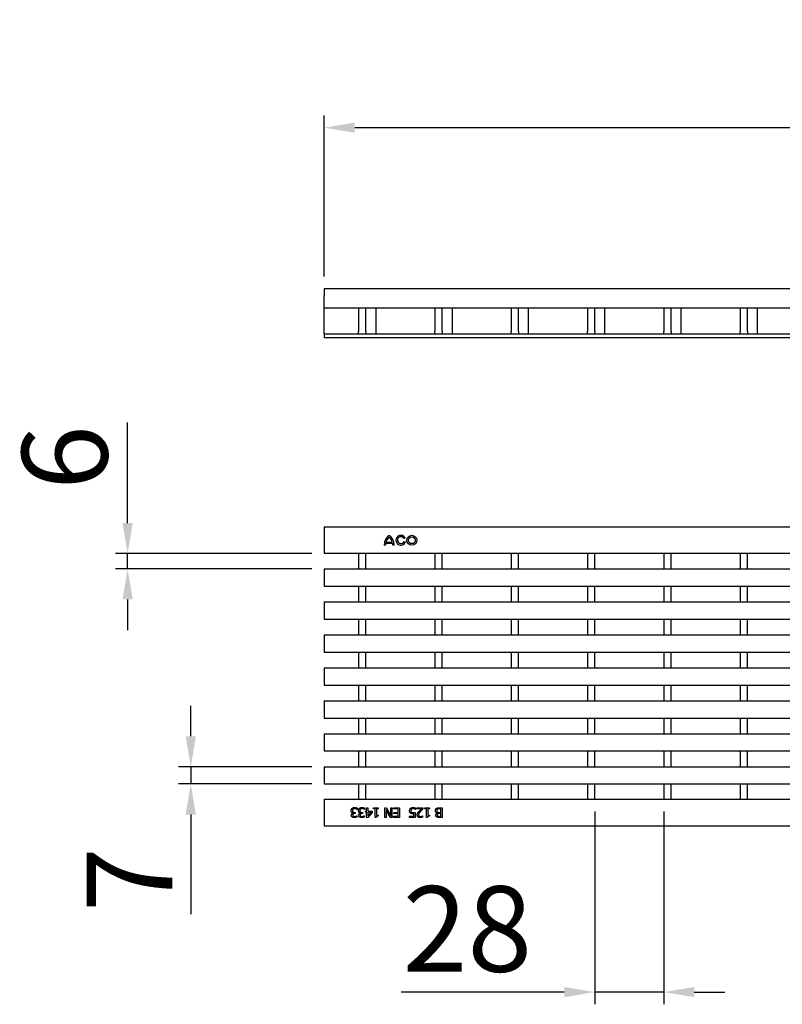
# Model space of a CAD drawing. Units: millimetres. Extents: x 2602 to 56303, y -16995 to 10988.
# Drawn here: x 18946 to 19258, y 1518 to 1921 of the extents above; entities that cross this region are included whole.
import ezdxf

# ---------------------------------------------------------------- set-up
doc = ezdxf.new("R2010")
doc.units = ezdxf.units.MM
doc.header["$LTSCALE"] = 2.2
for name, color, linetype in [('5', 7, 'Continuous'), ('DUENN-18', 7, 'Continuous'), ('SICHTBAR', 7, 'Continuous')]:
    doc.layers.add(name, color=color, linetype=linetype)
doc.styles.get("Standard").update_dxf_attribs({"font": 'tahoma.ttf'})
doc.dimstyles.new('GEN-ISO', dxfattribs={"dimscale": 2, "dimtxt": 7, "dimasz": 2.5, "dimexe": 1, "dimexo": 1, "dimgap": 0.6, "dimtad": 1, "dimdsep": 46, "dimtxsty": 'Standard', "dimcen": 0, "dimclrd": 256, "dimclre": 256, "dimclrt": 7, "dimadec": 0, "dimazin": 0, "dimtp": 0.1, "dimtm": 0.1, "dimtfac": 0.71, "dimtmove": 0, "dimatfit": 3, "dimfxl": 0, "dimtzin": 0, "dimarcsym": 0})

# ---------------------------------------------------------------- blocks, each defined once
blk = doc.blocks.new('*D75')
at = {"layer": '5', "lineweight": -2, "transparency": 16777216}
for p, q in [((19181.45, 1596.52), (19181.45, 1517.61)), ((19209.67, 1596.52), (19209.67, 1517.61)), ((19168.95, 1522.61), (19102.2, 1522.61)), ((19209.67, 1522.61), (19181.45, 1522.61)), ((19222.17, 1522.61), (19234.67, 1522.61))]:
    blk.add_line(p, q, dxfattribs=at)
at = {"layer": '5', "transparency": 16777216}
for points in [[(19168.95, 1524.7), (19168.95, 1520.53), (19181.45, 1522.61)], [(19222.17, 1524.7), (19222.17, 1520.53), (19209.67, 1522.61)]]:
    blk.add_solid(points, dxfattribs=at)
at = {"layer": 'Defpoints', "color": 0, "transparency": 16777216}
for p in [(19181.45, 1601.52), (19209.67, 1601.52), (19181.45, 1522.61)]:
    blk.add_point(p, dxfattribs=at)
at = {"layer": '5', "color": 7, "transparency": 16777216, "insert": (19129.33, 1543.91), "char_height": 35, "attachment_point": 5}
blk.add_mtext('28', dxfattribs=at)
blk = doc.blocks.new('*D76')
at = {"layer": '5', "lineweight": -2, "transparency": 16777216}
for p, q in [((19016.15, 1627.27), (19016.15, 1639.77)), ((19065.7, 1614.77), (19011.15, 1614.77)), ((19016.15, 1614.77), (19016.15, 1607.77)), ((19065.7, 1607.77), (19011.15, 1607.77)), ((19016.15, 1595.27), (19016.15, 1554.56))]:
    blk.add_line(p, q, dxfattribs=at)
at = {"layer": '5', "transparency": 16777216}
for points in [[(19014.06, 1627.27), (19018.23, 1627.27), (19016.15, 1614.77)], [(19014.06, 1595.27), (19018.23, 1595.27), (19016.15, 1607.77)]]:
    blk.add_solid(points, dxfattribs=at)
at = {"layer": 'Defpoints', "color": 0, "transparency": 16777216}
for p in [(19070.7, 1614.77), (19016.15, 1607.77), (19070.7, 1607.77)]:
    blk.add_point(p, dxfattribs=at)
at = {"layer": '5', "color": 7, "transparency": 16777216, "insert": (18995.65, 1568.66), "char_height": 35, "attachment_point": 5, "rotation": 90}
blk.add_mtext('7', dxfattribs=at)
blk = doc.blocks.new('*D77')
at = {"layer": '5', "lineweight": -2, "transparency": 16777216}
for p, q in [((18990.31, 1714.52), (18990.31, 1755.73)), ((19065.7, 1702.02), (18985.31, 1702.02)), ((18990.31, 1695.77), (18990.31, 1702.02)), ((19065.7, 1695.77), (18985.31, 1695.77)), ((18990.31, 1683.27), (18990.31, 1670.77))]:
    blk.add_line(p, q, dxfattribs=at)
at = {"layer": '5', "transparency": 16777216}
for points in [[(18988.22, 1714.52), (18992.39, 1714.52), (18990.31, 1702.02)], [(18988.22, 1683.27), (18992.39, 1683.27), (18990.31, 1695.77)]]:
    blk.add_solid(points, dxfattribs=at)
at = {"layer": 'Defpoints', "color": 0, "transparency": 16777216}
for p in [(18990.31, 1702.02), (19070.7, 1702.02), (19070.7, 1695.77)]:
    blk.add_point(p, dxfattribs=at)
at = {"layer": '5', "color": 7, "transparency": 16777216, "insert": (18969.11, 1741.37), "char_height": 35, "attachment_point": 5, "rotation": 90}
blk.add_mtext('6', dxfattribs=at)
blk = doc.blocks.new('*D78')
at = {"layer": '5', "lineweight": -2, "transparency": 16777216}
for p, q in [((19070.7, 1815.48), (19070.7, 1881.34)), ((19570.18, 1815.48), (19570.18, 1881.34)), ((19083.2, 1876.34), (19557.68, 1876.34))]:
    blk.add_line(p, q, dxfattribs=at)
at = {"layer": '5', "transparency": 16777216}
for points in [[(19083.2, 1878.42), (19083.2, 1874.26), (19070.7, 1876.34)], [(19557.68, 1878.42), (19557.68, 1874.26), (19570.18, 1876.34)]]:
    blk.add_solid(points, dxfattribs=at)
at = {"layer": 'Defpoints', "color": 0, "transparency": 16777216}
for p in [(19570.18, 1876.34), (19070.7, 1810.48), (19570.18, 1810.48)]:
    blk.add_point(p, dxfattribs=at)
at = {"layer": '5', "color": 7, "transparency": 16777216, "insert": (19320.44, 1897.56), "char_height": 35, "attachment_point": 5}
blk.add_mtext('500', dxfattribs=at)

msp = doc.modelspace()

# ---------------------------------------------------------------- linework, layer by layer
at = {"layer": 'DUENN-18'}
for p, q in [((19091.94, 1791.98), (19091.94, 1802.48)), ((19123.16, 1791.98), (19123.16, 1802.48)), ((19154.38, 1791.98), (19154.38, 1802.48)), ((19185.6, 1791.98), (19185.6, 1802.48)), ((19216.82, 1791.98), (19216.82, 1802.48)), ((19248.04, 1791.98), (19248.04, 1802.48)), ((19070.7, 1791.98), (19280.2, 1791.98)), ((19103.82, 1708.55), (19103.31, 1708.25)), ((19095.83, 1705.52), (19095.26, 1705.52)), ((19098.71, 1706.15), (19095.88, 1706.15)), ((19096.01, 1706.74), (19098.58, 1706.74)), ((19099.33, 1705.51), (19098.76, 1705.51)), ((19103.41, 1707.03), (19103.93, 1706.72)), ((19084.79, 1702.02), (19084.79, 1695.77)), ((19087.79, 1695.77), (19087.79, 1702.02)), ((19116.01, 1702.02), (19116.01, 1695.77)), ((19119.01, 1695.77), (19119.01, 1702.02)), ((19147.23, 1702.02), (19147.23, 1695.77)), ((19150.23, 1695.77), (19150.23, 1702.02)), ((19178.45, 1702.02), (19178.45, 1695.77)), ((19181.45, 1695.77), (19181.45, 1702.02)), ((19209.67, 1702.02), (19209.67, 1695.77)), ((19212.67, 1695.77), (19212.67, 1702.02)), ((19240.89, 1702.02), (19240.89, 1695.77)), ((19243.89, 1695.77), (19243.89, 1702.02)), ((19084.79, 1688.77), (19084.79, 1682.27)), ((19087.79, 1682.27), (19087.79, 1688.77)), ((19116.01, 1688.77), (19116.01, 1682.27)), ((19119.01, 1682.27), (19119.01, 1688.77)), ((19147.23, 1688.77), (19147.23, 1682.27)), ((19150.23, 1682.27), (19150.23, 1688.77)), ((19178.45, 1688.77), (19178.45, 1682.27)), ((19181.45, 1682.27), (19181.45, 1688.77)), ((19209.67, 1688.77), (19209.67, 1682.27)), ((19212.67, 1682.27), (19212.67, 1688.77)), ((19240.89, 1688.77), (19240.89, 1682.27)), ((19243.89, 1682.27), (19243.89, 1688.77)), ((19084.79, 1675.27), (19084.79, 1668.77)), ((19087.79, 1668.77), (19087.79, 1675.27)), ((19116.01, 1675.27), (19116.01, 1668.77)), ((19119.01, 1668.77), (19119.01, 1675.27)), ((19147.23, 1675.27), (19147.23, 1668.77)), ((19150.23, 1668.77), (19150.23, 1675.27)), ((19178.45, 1675.27), (19178.45, 1668.77)), ((19181.45, 1668.77), (19181.45, 1675.27)), ((19209.67, 1675.27), (19209.67, 1668.77)), ((19212.67, 1668.77), (19212.67, 1675.27)), ((19240.89, 1675.27), (19240.89, 1668.77)), ((19243.89, 1668.77), (19243.89, 1675.27)), ((19084.79, 1661.77), (19084.79, 1655.27)), ((19087.79, 1655.27), (19087.79, 1661.77)), ((19116.01, 1661.77), (19116.01, 1655.27)), ((19119.01, 1655.27), (19119.01, 1661.77)), ((19147.23, 1661.77), (19147.23, 1655.27)), ((19150.23, 1655.27), (19150.23, 1661.77)), ((19178.45, 1661.77), (19178.45, 1655.27)), ((19181.45, 1655.27), (19181.45, 1661.77)), ((19209.67, 1661.77), (19209.67, 1655.27)), ((19212.67, 1655.27), (19212.67, 1661.77)), ((19240.89, 1661.77), (19240.89, 1655.27)), ((19243.89, 1655.27), (19243.89, 1661.77)), ((19084.79, 1648.27), (19084.79, 1641.77)), ((19087.79, 1641.77), (19087.79, 1648.27)), ((19116.01, 1648.27), (19116.01, 1641.77)), ((19119.01, 1641.77), (19119.01, 1648.27)), ((19147.23, 1648.27), (19147.23, 1641.77)), ((19150.23, 1641.77), (19150.23, 1648.27)), ((19178.45, 1648.27), (19178.45, 1641.77)), ((19181.45, 1641.77), (19181.45, 1648.27)), ((19209.67, 1648.27), (19209.67, 1641.77)), ((19212.67, 1641.77), (19212.67, 1648.27)), ((19240.89, 1648.27), (19240.89, 1641.77)), ((19243.89, 1641.77), (19243.89, 1648.27)), ((19084.79, 1634.77), (19084.79, 1628.27)), ((19087.79, 1628.27), (19087.79, 1634.77)), ((19116.01, 1634.77), (19116.01, 1628.27)), ((19119.01, 1628.27), (19119.01, 1634.77)), ((19147.23, 1634.77), (19147.23, 1628.27)), ((19150.23, 1628.27), (19150.23, 1634.77)), ((19178.45, 1634.77), (19178.45, 1628.27)), ((19181.45, 1628.27), (19181.45, 1634.77)), ((19209.67, 1634.77), (19209.67, 1628.27)), ((19212.67, 1628.27), (19212.67, 1634.77)), ((19240.89, 1634.77), (19240.89, 1628.27)), ((19243.89, 1628.27), (19243.89, 1634.77)), ((19084.79, 1621.27), (19084.79, 1614.77)), ((19087.79, 1614.77), (19087.79, 1621.27)), ((19116.01, 1621.27), (19116.01, 1614.77)), ((19119.01, 1614.77), (19119.01, 1621.27)), ((19147.23, 1621.27), (19147.23, 1614.77)), ((19150.23, 1614.77), (19150.23, 1621.27)), ((19178.45, 1621.27), (19178.45, 1614.77)), ((19181.45, 1614.77), (19181.45, 1621.27)), ((19209.67, 1621.27), (19209.67, 1614.77)), ((19212.67, 1614.77), (19212.67, 1621.27)), ((19240.89, 1621.27), (19240.89, 1614.77)), ((19243.89, 1614.77), (19243.89, 1621.27)), ((19084.79, 1607.77), (19084.79, 1601.52)), ((19087.79, 1601.52), (19087.79, 1607.77)), ((19116.01, 1607.77), (19116.01, 1601.52)), ((19119.01, 1601.52), (19119.01, 1607.77)), ((19147.23, 1607.77), (19147.23, 1601.52)), ((19150.23, 1601.52), (19150.23, 1607.77)), ((19178.45, 1607.77), (19178.45, 1601.52)), ((19181.45, 1601.52), (19181.45, 1607.77)), ((19209.67, 1607.77), (19209.67, 1601.52)), ((19212.67, 1601.52), (19212.67, 1607.77)), ((19240.89, 1607.77), (19240.89, 1601.52)), ((19243.89, 1601.52), (19243.89, 1607.77)), ((19082.61, 1595.85), (19082.61, 1595.89)), ((19083.18, 1596.12), (19083.4, 1596.12)), ((19083.4, 1595.68), (19083.22, 1595.68)), ((19083.4, 1596.12), (19083.4, 1595.68)), ((19084.22, 1597.34), (19084.18, 1597.34)), ((19084.22, 1597.91), (19084.22, 1597.34)), ((19085.61, 1595.85), (19085.61, 1595.89)), ((19086.18, 1596.12), (19086.4, 1596.12)), ((19086.4, 1595.68), (19086.23, 1595.68)), ((19086.4, 1596.12), (19086.4, 1595.68)), ((19087.22, 1597.34), (19087.18, 1597.34)), ((19087.22, 1597.91), (19087.22, 1597.34)), ((19087.62, 1596.7), (19088.09, 1596.7)), ((19087.62, 1596.27), (19087.62, 1596.7)), ((19088.09, 1596.27), (19087.62, 1596.27)), ((19088.09, 1596.7), (19088.09, 1598.07)), ((19088.09, 1598.07), (19088.61, 1598.07)), ((19088.09, 1594.07), (19088.09, 1596.27)), ((19090.38, 1596.13), (19088.59, 1594.07)), ((19088.61, 1598.07), (19088.61, 1596.7)), ((19088.61, 1596.7), (19090.38, 1596.7)), ((19089.95, 1596.27), (19088.61, 1596.27)), ((19088.61, 1594.71), (19089.95, 1596.27)), ((19088.61, 1596.27), (19088.61, 1594.71)), ((19090.38, 1596.7), (19090.38, 1596.13)), ((19090.93, 1597.66), (19090.93, 1598.07)), ((19090.93, 1598.07), (19092.88, 1598.07)), ((19091.64, 1597.66), (19090.93, 1597.66)), ((19091.64, 1594.06), (19091.64, 1597.66)), ((19092.15, 1597.66), (19092.15, 1594.98)), ((19092.88, 1597.66), (19092.15, 1597.66)), ((19092.88, 1598.07), (19092.88, 1597.66)), ((19095.61, 1598.07), (19096.2, 1598.07)), ((19095.61, 1594.07), (19095.61, 1598.07)), ((19096.1, 1597.24), (19096.1, 1594.07)), ((19097.71, 1594.07), (19096.1, 1597.24)), ((19096.2, 1598.07), (19097.97, 1594.62)), ((19097.97, 1594.62), (19097.97, 1598.07)), ((19097.97, 1598.07), (19098.47, 1598.07)), ((19098.47, 1598.07), (19098.47, 1594.07)), ((19099.05, 1597.6), (19099.05, 1598.07)), ((19099.05, 1598.07), (19101.55, 1598.07)), ((19101.02, 1597.6), (19099.05, 1597.6)), ((19099.19, 1595.64), (19099.19, 1596.12)), ((19099.19, 1596.12), (19101.02, 1596.12)), ((19101.02, 1595.64), (19099.19, 1595.64)), ((19101.02, 1596.12), (19101.02, 1597.6)), ((19101.02, 1594.55), (19101.02, 1595.64)), ((19101.55, 1598.07), (19101.55, 1594.07)), ((19107.38, 1594.54), (19107.38, 1595.61)), ((19107.9, 1596.13), (19107.9, 1594.07)), ((19108.06, 1597.36), (19108.03, 1597.36)), ((19108.06, 1597.93), (19108.06, 1597.36)), ((19108.64, 1597.61), (19108.64, 1598.07)), ((19108.64, 1598.07), (19111.11, 1598.07)), ((19110.61, 1597.61), (19108.64, 1597.61)), ((19111.11, 1598.07), (19111.11, 1597.51)), ((19111.84, 1598.07), (19113.79, 1598.07)), ((19111.84, 1597.66), (19111.84, 1598.07)), ((19112.55, 1597.66), (19111.84, 1597.66)), ((19112.55, 1594.06), (19112.55, 1597.66)), ((19113.79, 1597.66), (19113.07, 1597.66)), ((19113.07, 1597.66), (19113.07, 1594.98)), ((19113.79, 1598.07), (19113.79, 1597.66)), ((19116.99, 1595.83), (19116.99, 1595.85)), ((19117.81, 1598.07), (19118.96, 1598.07)), ((19117.82, 1596.14), (19118.42, 1596.14)), ((19118.42, 1595.7), (19117.82, 1595.7)), ((19118.42, 1597.62), (19117.99, 1597.62)), ((19118.42, 1596.14), (19118.42, 1597.62)), ((19118.42, 1594.53), (19118.42, 1595.7)), ((19118.96, 1598.07), (19118.96, 1594.07)), ((19084.08, 1594.8), (19084.11, 1594.8)), ((19084.11, 1594.8), (19084.11, 1594.24)), ((19087.08, 1594.8), (19087.11, 1594.8)), ((19087.11, 1594.8), (19087.11, 1594.24)), ((19088.59, 1594.07), (19088.09, 1594.07)), ((19092.05, 1594.06), (19091.64, 1594.06)), ((19092.15, 1594.98), (19092.88, 1594.98)), ((19092.88, 1594.98), (19092.88, 1594.62)), ((19096.1, 1594.07), (19095.61, 1594.07)), ((19098.47, 1594.07), (19097.71, 1594.07)), ((19099.05, 1594.55), (19101.02, 1594.55)), ((19099.05, 1594.07), (19099.05, 1594.55)), ((19101.55, 1594.07), (19099.05, 1594.07)), ((19105.7, 1594.54), (19107.38, 1594.54)), ((19105.7, 1594.07), (19105.7, 1594.54)), ((19107.9, 1594.07), (19105.7, 1594.07)), ((19110.99, 1594.8), (19111.02, 1594.8)), ((19111.02, 1594.8), (19111.02, 1594.23)), ((19112.97, 1594.06), (19112.55, 1594.06)), ((19113.07, 1594.98), (19113.79, 1594.98)), ((19113.79, 1594.98), (19113.79, 1594.62)), ((19118.96, 1594.07), (19117.9, 1594.07)), ((19117.91, 1594.53), (19118.42, 1594.53))]:
    msp.add_line(p, q, dxfattribs=at)
for radius in [2, 1.41]:
    msp.add_circle((19106.59, 1707.52), radius, dxfattribs=at)
for centre, radius, start, end in [((19100.22, 1705.51), 4.96, 126.12, 179.9434), ((19100.22, 1705.51), 4.38, 131.7916, 163.7483), ((19094.37, 1705.51), 4.96, 0.004, 53.8925), ((19094.37, 1705.51), 4.39, 16.2607, 48.2178), ((19102.1, 1707.52), 2, 30.86, 336.3202), ((19102.1, 1707.53), 1.41, 30.6758, 338.8596), ((19100.22, 1705.51), 4.38, 171.6009, 179.9343), ((19094.37, 1705.51), 4.39, 0.004, 8.4072)]:
    msp.add_arc(centre, radius, start, end, dxfattribs=at)
for points in [[(19081.79, 1596.89), (19081.79, 1597.16), (19081.97, 1597.61), (19082.14, 1597.79)], [(19082.07, 1596.15), (19081.94, 1596.26), (19081.79, 1596.62), (19081.79, 1596.89)], [(19081.87, 1594.95), (19081.87, 1595.29), (19082.3, 1595.78), (19082.61, 1595.85)], [(19082.61, 1595.89), (19082.48, 1595.91), (19082.19, 1596.03), (19082.07, 1596.15)], [(19082.14, 1597.79), (19082.32, 1597.97), (19082.81, 1598.16), (19083.13, 1598.16)], [(19082.55, 1597.47), (19082.45, 1597.35), (19082.33, 1597.06), (19082.33, 1596.85)], [(19082.33, 1596.85), (19082.33, 1596.63), (19082.46, 1596.35), (19082.57, 1596.27)], [(19083.22, 1595.68), (19082.86, 1595.68), (19082.41, 1595.34), (19082.41, 1595.01)], [(19083.16, 1597.69), (19082.99, 1597.69), (19082.66, 1597.59), (19082.55, 1597.47)], [(19082.57, 1596.27), (19082.69, 1596.19), (19082.99, 1596.12), (19083.18, 1596.12)], [(19083.13, 1598.16), (19083.43, 1598.16), (19084.02, 1598.01), (19084.22, 1597.91)], [(19084.18, 1597.34), (19084.01, 1597.47), (19083.44, 1597.69), (19083.16, 1597.69)], [(19084.79, 1596.89), (19084.79, 1597.16), (19084.97, 1597.61), (19085.14, 1597.79)], [(19085.07, 1596.15), (19084.95, 1596.26), (19084.79, 1596.62), (19084.79, 1596.89)], [(19084.87, 1594.95), (19084.87, 1595.29), (19085.3, 1595.78), (19085.61, 1595.85)], [(19085.61, 1595.89), (19085.48, 1595.91), (19085.19, 1596.03), (19085.07, 1596.15)], [(19085.14, 1597.79), (19085.32, 1597.97), (19085.81, 1598.16), (19086.13, 1598.16)], [(19085.55, 1597.47), (19085.45, 1597.35), (19085.33, 1597.06), (19085.33, 1596.85)], [(19085.33, 1596.85), (19085.33, 1596.63), (19085.46, 1596.35), (19085.57, 1596.27)], [(19086.23, 1595.68), (19085.87, 1595.68), (19085.41, 1595.34), (19085.41, 1595.01)], [(19086.16, 1597.69), (19086, 1597.69), (19085.67, 1597.59), (19085.55, 1597.47)], [(19085.57, 1596.27), (19085.69, 1596.19), (19086, 1596.12), (19086.18, 1596.12)], [(19086.13, 1598.16), (19086.43, 1598.16), (19087.02, 1598.01), (19087.22, 1597.91)], [(19087.18, 1597.34), (19087.01, 1597.47), (19086.44, 1597.69), (19086.16, 1597.69)], [(19105.68, 1596.8), (19105.68, 1597.09), (19105.87, 1597.58), (19106.03, 1597.77)], [(19106.09, 1595.84), (19105.9, 1595.99), (19105.68, 1596.44), (19105.68, 1596.8)], [(19106.03, 1597.77), (19106.2, 1597.95), (19106.71, 1598.16), (19107.02, 1598.16)], [(19107.02, 1595.59), (19106.71, 1595.59), (19106.29, 1595.69), (19106.09, 1595.84)], [(19106.43, 1597.45), (19106.33, 1597.33), (19106.23, 1597.01), (19106.23, 1596.8)], [(19106.23, 1596.8), (19106.23, 1596.59), (19106.34, 1596.31), (19106.45, 1596.22)], [(19107.01, 1597.69), (19106.85, 1597.69), (19106.54, 1597.58), (19106.43, 1597.45)], [(19106.45, 1596.22), (19106.57, 1596.12), (19106.9, 1596.04), (19107.11, 1596.04)], [(19107.59, 1597.58), (19107.44, 1597.63), (19107.17, 1597.69), (19107.01, 1597.69)], [(19107.02, 1598.16), (19107.3, 1598.16), (19107.86, 1598.03), (19108.06, 1597.93)], [(19107.38, 1595.61), (19107.29, 1595.6), (19107.1, 1595.59), (19107.02, 1595.59)], [(19107.11, 1596.04), (19107.33, 1596.04), (19107.77, 1596.11), (19107.9, 1596.13)], [(19108.03, 1597.36), (19107.96, 1597.41), (19107.73, 1597.53), (19107.59, 1597.58)], [(19108.81, 1595.09), (19108.81, 1595.32), (19108.92, 1595.72), (19109.01, 1595.89)], [(19109.01, 1595.89), (19109.11, 1596.06), (19109.39, 1596.41), (19109.55, 1596.57)], [(19110.14, 1596.54), (19109.68, 1596.04), (19109.35, 1595.44), (19109.35, 1595.12)], [(19109.55, 1596.57), (19109.8, 1596.85), (19110.42, 1597.44), (19110.61, 1597.61)], [(19111.11, 1597.51), (19110.84, 1597.26), (19110.37, 1596.79), (19110.14, 1596.54)], [(19116.24, 1596.84), (19116.24, 1597.14), (19116.47, 1597.6), (19116.66, 1597.75)], [(19116.99, 1595.85), (19116.63, 1595.95), (19116.24, 1596.46), (19116.24, 1596.84)], [(19116.43, 1594.97), (19116.43, 1595.26), (19116.73, 1595.7), (19116.99, 1595.83)], [(19116.66, 1597.75), (19116.88, 1597.92), (19117.4, 1598.07), (19117.81, 1598.07)], [(19117.08, 1597.45), (19116.94, 1597.34), (19116.8, 1597.08), (19116.8, 1596.87)], [(19116.8, 1596.87), (19116.8, 1596.64), (19116.93, 1596.35), (19117.12, 1596.24)], [(19117.21, 1595.56), (19117.08, 1595.49), (19116.98, 1595.24), (19116.98, 1595.05)], [(19117.99, 1597.62), (19117.64, 1597.62), (19117.24, 1597.55), (19117.08, 1597.45)], [(19117.12, 1596.24), (19117.25, 1596.18), (19117.55, 1596.14), (19117.82, 1596.14)], [(19117.82, 1595.7), (19117.57, 1595.7), (19117.33, 1595.65), (19117.21, 1595.56)], [(19082.22, 1594.22), (19082.05, 1594.34), (19081.87, 1594.71), (19081.87, 1594.95)], [(19083.07, 1593.99), (19082.79, 1593.99), (19082.39, 1594.1), (19082.22, 1594.22)], [(19082.41, 1595.01), (19082.41, 1594.86), (19082.53, 1594.64), (19082.62, 1594.58)], [(19082.62, 1594.58), (19082.72, 1594.51), (19082.97, 1594.45), (19083.11, 1594.45)], [(19084.11, 1594.24), (19083.93, 1594.14), (19083.33, 1593.99), (19083.07, 1593.99)], [(19083.11, 1594.45), (19083.25, 1594.45), (19083.54, 1594.52), (19083.68, 1594.58)], [(19083.68, 1594.58), (19083.81, 1594.63), (19084, 1594.75), (19084.08, 1594.8)], [(19085.22, 1594.22), (19085.05, 1594.34), (19084.87, 1594.71), (19084.87, 1594.95)], [(19086.07, 1593.99), (19085.79, 1593.99), (19085.39, 1594.1), (19085.22, 1594.22)], [(19085.41, 1595.01), (19085.41, 1594.86), (19085.53, 1594.64), (19085.62, 1594.58)], [(19085.62, 1594.58), (19085.72, 1594.51), (19085.97, 1594.45), (19086.11, 1594.45)], [(19087.11, 1594.24), (19086.94, 1594.14), (19086.34, 1593.99), (19086.07, 1593.99)], [(19086.11, 1594.45), (19086.26, 1594.45), (19086.54, 1594.52), (19086.68, 1594.58)], [(19086.68, 1594.58), (19086.81, 1594.63), (19087, 1594.75), (19087.08, 1594.8)], [(19092.88, 1594.62), (19092.47, 1594.62), (19092.08, 1594.38), (19092.05, 1594.06)], [(19110, 1593.99), (19109.44, 1593.99), (19108.81, 1594.58), (19108.81, 1595.09)], [(19109.35, 1595.12), (19109.35, 1594.95), (19109.45, 1594.7), (19109.55, 1594.61)], [(19109.55, 1594.61), (19109.64, 1594.53), (19109.89, 1594.45), (19110.04, 1594.45)], [(19111.02, 1594.23), (19110.86, 1594.15), (19110.26, 1593.99), (19110, 1593.99)], [(19110.04, 1594.45), (19110.18, 1594.45), (19110.47, 1594.52), (19110.61, 1594.58)], [(19110.61, 1594.58), (19110.72, 1594.62), (19110.93, 1594.75), (19110.99, 1594.8)], [(19113.79, 1594.62), (19113.38, 1594.62), (19112.99, 1594.38), (19112.97, 1594.06)], [(19116.85, 1594.24), (19116.63, 1594.35), (19116.43, 1594.72), (19116.43, 1594.97)], [(19117.9, 1594.07), (19117.47, 1594.07), (19117.04, 1594.13), (19116.85, 1594.24)], [(19116.98, 1595.05), (19116.98, 1594.91), (19117.08, 1594.69), (19117.19, 1594.63)], [(19117.19, 1594.63), (19117.32, 1594.56), (19117.63, 1594.53), (19117.91, 1594.53)]]:
    msp.add_open_spline(points, degree=2, dxfattribs=at)
at = {"layer": 'SICHTBAR'}
for p, q in [((19070.7, 1810.48), (19570.18, 1810.48)), ((19070.7, 1810.48), (19070.7, 1807.48)), ((19070.7, 1802.48), (19070.7, 1807.48)), ((19314.44, 1802.48), (19070.7, 1802.48)), ((19070.7, 1793.48), (19070.7, 1802.48)), ((19084.79, 1802.48), (19084.79, 1792.98)), ((19087.79, 1792.98), (19087.79, 1802.48)), ((19116.01, 1802.48), (19116.01, 1792.98)), ((19119.01, 1792.98), (19119.01, 1802.48)), ((19147.23, 1802.48), (19147.23, 1792.98)), ((19150.23, 1792.98), (19150.23, 1802.48)), ((19178.45, 1802.48), (19178.45, 1792.98)), ((19181.45, 1792.98), (19181.45, 1802.48)), ((19209.67, 1802.48), (19209.67, 1792.98)), ((19212.67, 1792.98), (19212.67, 1802.48)), ((19240.89, 1802.48), (19240.89, 1792.98)), ((19243.89, 1792.98), (19243.89, 1802.48)), ((19070.7, 1791.98), (19070.7, 1793.48)), ((19084.79, 1791.98), (19084.79, 1792.98)), ((19087.79, 1792.98), (19087.79, 1791.98)), ((19116.01, 1791.98), (19116.01, 1792.98)), ((19119.01, 1792.98), (19119.01, 1791.98)), ((19147.23, 1791.98), (19147.23, 1792.98)), ((19150.23, 1792.98), (19150.23, 1791.98)), ((19178.45, 1791.98), (19178.45, 1792.98)), ((19181.45, 1792.98), (19181.45, 1791.98)), ((19209.67, 1791.98), (19209.67, 1792.98)), ((19212.67, 1792.98), (19212.67, 1791.98)), ((19240.89, 1791.98), (19240.89, 1792.98)), ((19243.89, 1792.98), (19243.89, 1791.98)), ((19070.7, 1791.98), (19070.7, 1790.48)), ((19070.7, 1790.48), (19280.2, 1790.48)), ((19070.7, 1713.02), (19570.18, 1713.02)), ((19070.7, 1713.02), (19070.7, 1710.02)), ((19070.7, 1710.02), (19070.7, 1705.02)), ((19070.7, 1705.02), (19070.7, 1702.02)), ((19570.18, 1702.02), (19070.7, 1702.02)), ((19070.7, 1695.77), (19070.7, 1688.77)), ((19070.7, 1695.77), (19570.18, 1695.77)), ((19070.7, 1688.77), (19570.18, 1688.77)), ((19070.7, 1682.27), (19070.7, 1675.27)), ((19070.7, 1682.27), (19570.18, 1682.27)), ((19070.7, 1675.27), (19570.18, 1675.27)), ((19070.7, 1668.77), (19070.7, 1661.77)), ((19070.7, 1668.77), (19570.18, 1668.77)), ((19070.7, 1661.77), (19570.18, 1661.77)), ((19070.7, 1655.27), (19070.7, 1648.27)), ((19070.7, 1655.27), (19570.18, 1655.27)), ((19070.7, 1648.27), (19570.18, 1648.27)), ((19070.7, 1641.77), (19070.7, 1634.77)), ((19070.7, 1641.77), (19570.18, 1641.77)), ((19070.7, 1634.77), (19570.18, 1634.77)), ((19070.7, 1628.27), (19070.7, 1621.27)), ((19070.7, 1628.27), (19570.18, 1628.27)), ((19070.7, 1621.27), (19570.18, 1621.27)), ((19070.7, 1614.77), (19070.7, 1607.77)), ((19070.7, 1614.77), (19570.18, 1614.77)), ((19070.7, 1607.77), (19570.18, 1607.77)), ((19070.7, 1601.52), (19570.18, 1601.52)), ((19070.7, 1601.52), (19070.7, 1598.52)), ((19070.7, 1598.52), (19070.7, 1593.52)), ((19070.7, 1593.52), (19070.7, 1590.52)), ((19570.18, 1590.52), (19070.7, 1590.52))]:
    msp.add_line(p, q, dxfattribs=at)

# ---------------------------------------------------------------- dimensions: what is measured, and where the dimension line sits
at = {"layer": '5'}
dim = msp.add_linear_dim(base=(19570.18, 1876.34), p1=(19070.7, 1810.48), p2=(19570.18, 1810.48), text='500', dimstyle='GEN-ISO', override={"dimscale": 5, "dimdec": 0, "dimpost": ''}, dxfattribs=at)
dim.commit()
dim.dimension.update_dxf_attribs({"geometry": '*D78', "text_midpoint": (19320.44, 1897.56)})
for base, p1, p2, picture, middle in [((18990.31, 1702.02), (19070.7, 1695.77), (19070.7, 1702.02), '*D77', (18969.11, 1741.37)), ((19016.15, 1607.77), (19070.7, 1614.77), (19070.7, 1607.77), '*D76', (18995.65, 1568.66))]:
    dim = msp.add_linear_dim(base=base, p1=p1, p2=p2, angle=90, dimstyle='GEN-ISO', override={"dimscale": 5, "dimdec": 0, "dimpost": ''}, dxfattribs=at)
    dim.commit()
    dim.dimension.update_dxf_attribs({"geometry": picture, "text_midpoint": middle})
dim = msp.add_linear_dim(base=(19181.45, 1522.61), p1=(19209.67, 1601.52), p2=(19181.45, 1601.52), dimstyle='GEN-ISO', override={"dimscale": 5, "dimdec": 0, "dimpost": ''}, dxfattribs=at)
dim.commit()
dim.dimension.update_dxf_attribs({"geometry": '*D75', "text_midpoint": (19129.33, 1543.91)})

doc.saveas('drawing.dxf')
